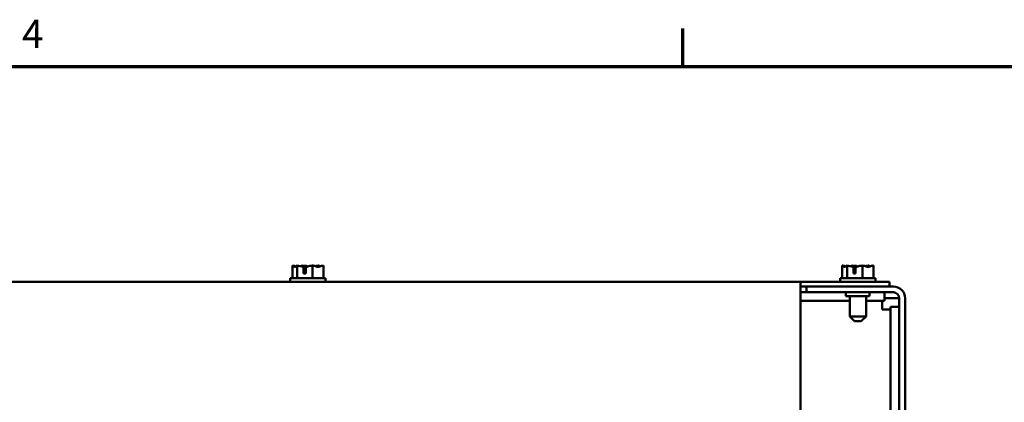
# Model space of a CAD drawing. Units: inches. Extents: x 1.5 to 64.5, y 0.7 to 50.2.
# Drawn here: x 8.1 to 20.6, y 45.2 to 50.1 of the extents above; entities that cross this region are included whole.
import ezdxf

# ---------------------------------------------------------------- set-up
doc = ezdxf.new("R2010")
doc.units = ezdxf.units.IN
doc.header["$LTSCALE"] = 3
doc.header["$MEASUREMENT"] = 0
doc.layers.get('0').update_dxf_attribs({"lineweight": 25})
doc.layers.add('Border (ANSI)', color=7, linetype='Continuous', lineweight=70)
doc.layers.add('Visible (ANSI)', color=7, linetype='Continuous', lineweight=50)
doc.styles.add('Note Text (ANSI)', font='tahoma.ttf')

# ---------------------------------------------------------------- blocks, each defined once
blk = doc.blocks.new('Borders Default Border')
at = {"layer": 'Border (ANSI)'}
blk.add_line((5.5, 16.5), (5.5, 16.66), dxfattribs=at)
at = {"layer": 'Border (ANSI)', "flags": 128}
blk.add_lwpolyline([(0.75, 0.5), (0.75, 16.5), (21.25, 16.5), (21.25, 0.5), (0.75, 0.5)], dxfattribs=at)
at = {"layer": 'Border (ANSI)', "insert": (2.7081, 16.54), "char_height": 0.12, "attachment_point": 7, "style": 'Note Text (ANSI)'}
blk.add_mtext('4', dxfattribs=at)

msp = doc.modelspace()

# ---------------------------------------------------------------- linework, layer by layer
at = {"layer": 'Visible (ANSI)'}
for p, q in [((11.552, 46.978), (11.551, 46.978)), ((11.551, 46.978), (11.551, 46.818)), ((11.551, 46.978), (11.551, 46.978)), ((11.611, 46.978), (11.611, 46.978)), ((11.612, 46.978), (11.611, 46.978)), ((11.611, 46.978), (11.611, 46.818)), ((11.69, 46.978), (11.687, 46.978)), ((11.692, 46.878), (11.692, 46.963)), ((11.693, 46.948), (11.693, 46.918)), ((11.72, 46.962), (11.72, 46.878)), ((11.808, 46.978), (11.807, 46.978)), ((11.809, 46.978), (11.808, 46.978)), ((11.808, 46.978), (11.808, 46.818)), ((11.886, 46.978), (11.884, 46.978)), ((11.945, 46.978), (11.944, 46.978)), ((11.945, 46.978), (11.945, 46.818)), ((18.522, 46.978), (18.521, 46.978)), ((18.521, 46.978), (18.521, 46.818)), ((18.521, 46.978), (18.521, 46.978)), ((18.581, 46.978), (18.581, 46.978)), ((18.582, 46.978), (18.581, 46.978)), ((18.581, 46.978), (18.581, 46.818)), ((18.66, 46.978), (18.657, 46.978)), ((18.662, 46.878), (18.662, 46.963)), ((18.663, 46.948), (18.663, 46.918)), ((18.69, 46.962), (18.69, 46.878)), ((18.778, 46.978), (18.777, 46.978)), ((18.779, 46.978), (18.778, 46.978)), ((18.778, 46.978), (18.778, 46.818)), ((18.856, 46.978), (18.854, 46.978)), ((18.915, 46.978), (18.914, 46.978)), ((18.915, 46.978), (18.915, 46.818)), ((11.973, 46.818), (11.523, 46.818)), ((11.523, 46.818), (11.523, 46.773)), ((11.72, 46.878), (11.692, 46.878)), ((11.693, 46.918), (11.72, 46.918)), ((11.973, 46.818), (11.973, 46.773)), ((18.943, 46.818), (18.493, 46.818)), ((18.493, 46.818), (18.493, 46.773)), ((18.69, 46.878), (18.662, 46.878)), ((18.663, 46.918), (18.69, 46.918)), ((18.943, 46.818), (18.943, 46.773)), ((5.493, 46.773), (17.993, 46.773)), ((17.993, 46.773), (17.993, 46.738)), ((17.993, 46.773), (19.118, 46.773)), ((17.993, 44.764), (17.993, 46.738)), ((17.993, 46.714), (18.066, 46.714)), ((18.066, 46.714), (19.168, 46.714)), ((18.066, 46.64), (18.066, 46.714)), ((19.118, 46.773), (19.118, 46.714)), ((17.993, 46.64), (18.066, 46.64)), ((19.168, 46.64), (18.066, 46.64)), ((18.566, 46.64), (18.566, 46.59)), ((18.566, 46.59), (18.866, 46.59)), ((18.615, 46.333), (18.615, 46.59)), ((18.822, 46.333), (18.822, 46.59)), ((18.866, 46.64), (18.866, 46.59)), ((19.057, 46.64), (19.057, 46.531)), ((19.057, 46.566), (19.168, 46.566)), ((19.242, 46.566), (19.168, 46.566)), ((19.242, 31.714), (19.242, 46.566)), ((19.316, 46.566), (19.316, 31.714)), ((17.993, 46.531), (18.615, 46.531)), ((18.822, 46.531), (19.057, 46.531)), ((19.025, 46.531), (19.025, 46.423)), ((19.025, 46.423), (19.134, 46.423)), ((19.242, 46.455), (19.134, 46.455)), ((19.134, 46.455), (19.134, 44.991)), ((18.615, 46.333), (18.822, 46.333)), ((18.675, 46.273), (18.615, 46.333)), ((18.762, 46.273), (18.822, 46.333)), ((18.762, 46.273), (18.675, 46.273))]:
    msp.add_line(p, q, dxfattribs=at)
for radius in [0.148, 0.074]:
    msp.add_arc((19.168, 46.566), radius, 0, 90, dxfattribs=at)
for points, knots in [([(11.551, 46.978), (11.555, 46.978), (11.559, 46.976), (11.568, 46.969), (11.575, 46.962), (11.581, 46.962), (11.587, 46.962), (11.594, 46.969), (11.603, 46.976), (11.607, 46.978), (11.611, 46.978)], [-0.2419012, -0.2419012, -0.2419012, -0.2419012, -0.1540153, -0.1540153, 0, 0, 0, 0.1540153, 0.1540153, 0.2419012, 0.2419012, 0.2419012, 0.2419012]), ([(11.593, 46.968), (11.587, 46.97), (11.582, 46.972), (11.569, 46.976), (11.56, 46.978), (11.552, 46.978)], [0.0959719, 0.0959719, 0.0959719, 0.0959719, 0.1540153, 0.1540153, 0.2419012, 0.2419012, 0.2419012, 0.2419012]), ([(11.612, 46.978), (11.624, 46.978), (11.637, 46.976), (11.662, 46.97), (11.677, 46.966), (11.692, 46.963)], [-0.2419012, -0.2419012, -0.2419012, -0.2419012, -0.1540153, -0.1540153, -0.044199, -0.044199, -0.044199, -0.044199]), ([(11.687, 46.978), (11.679, 46.978), (11.67, 46.976), (11.661, 46.973), (11.659, 46.972), (11.657, 46.971)], [-0.2419012, -0.2419012, -0.2419012, -0.2419012, -0.1540153, -0.1540153, -0.1317898, -0.1317898, -0.1317898, -0.1317898]), ([(11.748, 46.968), (11.74, 46.97), (11.733, 46.972), (11.714, 46.976), (11.701, 46.978), (11.69, 46.978)], [0.0959736, 0.0959736, 0.0959736, 0.0959736, 0.1540153, 0.1540153, 0.2419012, 0.2419012, 0.2419012, 0.2419012]), ([(11.692, 46.963), (11.692, 46.962), (11.692, 46.96), (11.693, 46.956), (11.693, 46.951), (11.693, 46.948)], [0.18590033, 0.18590033, 0.18590033, 0.18590033, 0.19785069, 0.19785069, 0.22603034, 0.22603034, 0.22603034, 0.22603034]), ([(11.72, 46.962), (11.737, 46.964), (11.755, 46.97), (11.782, 46.976), (11.795, 46.978), (11.807, 46.978)], [0.0259801, 0.0259801, 0.0259801, 0.0259801, 0.1540153, 0.1540153, 0.2419012, 0.2419012, 0.2419012, 0.2419012]), ([(11.809, 46.978), (11.817, 46.978), (11.826, 46.976), (11.847, 46.969), (11.863, 46.962), (11.877, 46.962), (11.89, 46.962), (11.906, 46.969), (11.927, 46.976), (11.936, 46.978), (11.944, 46.978)], [-0.2419012, -0.2419012, -0.2419012, -0.2419012, -0.1540153, -0.1540153, 0, 0, 0, 0.1540153, 0.1540153, 0.2419012, 0.2419012, 0.2419012, 0.2419012]), ([(11.884, 46.978), (11.873, 46.978), (11.859, 46.976), (11.846, 46.973), (11.843, 46.972), (11.84, 46.971)], [-0.2419012, -0.2419012, -0.2419012, -0.2419012, -0.1540153, -0.1540153, -0.1317892, -0.1317892, -0.1317892, -0.1317892]), ([(11.904, 46.968), (11.901, 46.97), (11.899, 46.972), (11.893, 46.976), (11.889, 46.978), (11.886, 46.978)], [0.0959719, 0.0959719, 0.0959719, 0.0959719, 0.1540153, 0.1540153, 0.2419012, 0.2419012, 0.2419012, 0.2419012]), ([(18.521, 46.978), (18.525, 46.978), (18.529, 46.976), (18.538, 46.969), (18.545, 46.962), (18.551, 46.962), (18.557, 46.962), (18.564, 46.969), (18.573, 46.976), (18.577, 46.978), (18.581, 46.978)], [-0.2419012, -0.2419012, -0.2419012, -0.2419012, -0.1540153, -0.1540153, 0, 0, 0, 0.1540153, 0.1540153, 0.2419012, 0.2419012, 0.2419012, 0.2419012]), ([(18.563, 46.968), (18.557, 46.97), (18.552, 46.972), (18.539, 46.976), (18.53, 46.978), (18.522, 46.978)], [0.0959719, 0.0959719, 0.0959719, 0.0959719, 0.1540153, 0.1540153, 0.2419012, 0.2419012, 0.2419012, 0.2419012]), ([(18.582, 46.978), (18.594, 46.978), (18.607, 46.976), (18.632, 46.97), (18.647, 46.966), (18.662, 46.963)], [-0.2419012, -0.2419012, -0.2419012, -0.2419012, -0.1540153, -0.1540153, -0.044199, -0.044199, -0.044199, -0.044199]), ([(18.657, 46.978), (18.649, 46.978), (18.64, 46.976), (18.631, 46.973), (18.629, 46.972), (18.627, 46.971)], [-0.2419012, -0.2419012, -0.2419012, -0.2419012, -0.1540153, -0.1540153, -0.1317898, -0.1317898, -0.1317898, -0.1317898]), ([(18.718, 46.968), (18.71, 46.97), (18.703, 46.972), (18.684, 46.976), (18.671, 46.978), (18.66, 46.978)], [0.0959736, 0.0959736, 0.0959736, 0.0959736, 0.1540153, 0.1540153, 0.2419012, 0.2419012, 0.2419012, 0.2419012]), ([(18.662, 46.963), (18.662, 46.962), (18.662, 46.96), (18.663, 46.956), (18.663, 46.951), (18.663, 46.948)], [0.18590033, 0.18590033, 0.18590033, 0.18590033, 0.19785069, 0.19785069, 0.22603034, 0.22603034, 0.22603034, 0.22603034]), ([(18.69, 46.962), (18.707, 46.964), (18.725, 46.97), (18.752, 46.976), (18.765, 46.978), (18.777, 46.978)], [0.0259801, 0.0259801, 0.0259801, 0.0259801, 0.1540153, 0.1540153, 0.2419012, 0.2419012, 0.2419012, 0.2419012]), ([(18.779, 46.978), (18.787, 46.978), (18.796, 46.976), (18.817, 46.969), (18.833, 46.962), (18.847, 46.962), (18.86, 46.962), (18.876, 46.969), (18.897, 46.976), (18.906, 46.978), (18.914, 46.978)], [-0.2419012, -0.2419012, -0.2419012, -0.2419012, -0.1540153, -0.1540153, 0, 0, 0, 0.1540153, 0.1540153, 0.2419012, 0.2419012, 0.2419012, 0.2419012]), ([(18.854, 46.978), (18.843, 46.978), (18.829, 46.976), (18.816, 46.973), (18.813, 46.972), (18.81, 46.971)], [-0.2419012, -0.2419012, -0.2419012, -0.2419012, -0.1540153, -0.1540153, -0.1317892, -0.1317892, -0.1317892, -0.1317892]), ([(18.874, 46.968), (18.871, 46.97), (18.869, 46.972), (18.863, 46.976), (18.859, 46.978), (18.856, 46.978)], [0.0959719, 0.0959719, 0.0959719, 0.0959719, 0.1540153, 0.1540153, 0.2419012, 0.2419012, 0.2419012, 0.2419012])]:
    msp.add_open_spline(points, degree=3, knots=knots, dxfattribs=at)

# ---------------------------------------------------------------- block references
at = {"xscale": 3, "yscale": 3, "zscale": 3}
msp.add_blockref('Borders Default Border', (0, 0), dxfattribs=at)

doc.saveas('drawing.dxf')
